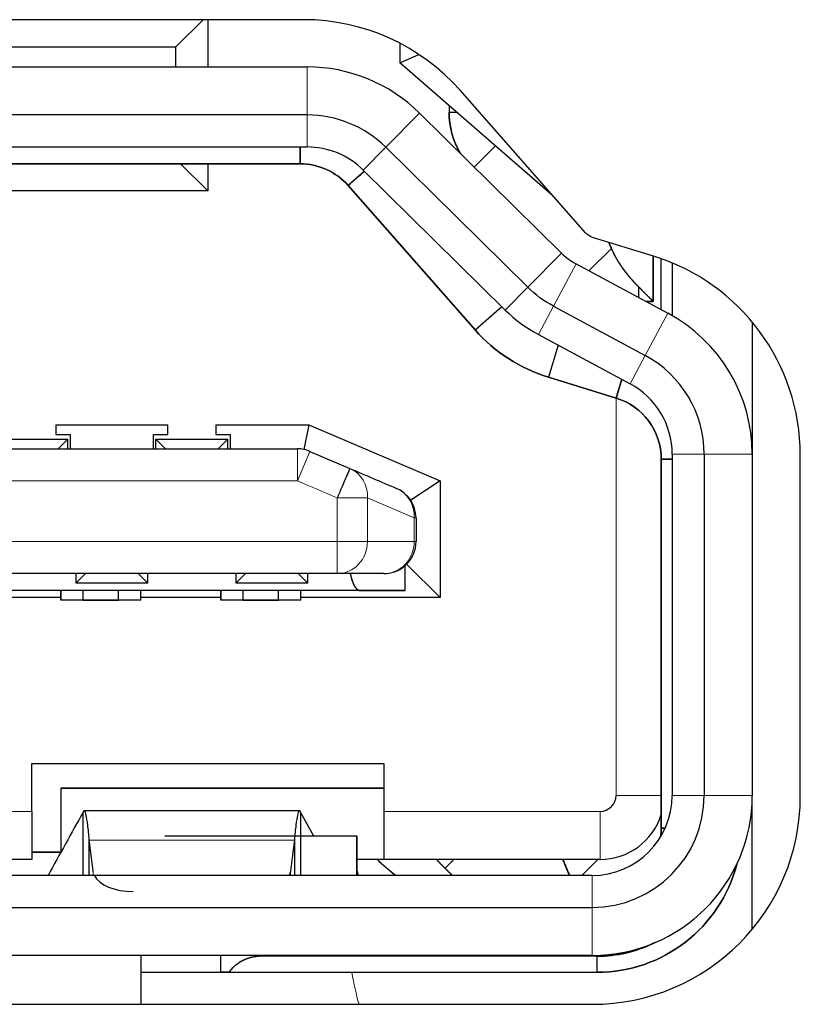
# Model space of a CAD drawing. Units: millimetres. Extents: x 19 to 828, y 10 to 580.
# Drawn here: x 430 to 435, y 552 to 558 of the extents above; entities that cross this region are included whole.
import ezdxf

# ---------------------------------------------------------------- set-up
doc = ezdxf.new("R2010")
doc.units = ezdxf.units.MM
doc.layers.add('1', color=7, linetype='Continuous', true_color=0xffffff)

msp = doc.modelspace()

# ---------------------------------------------------------------- linework, layer by layer
at = {"layer": '1', "color": 8, "linetype": 'Continuous', "lineweight": 25}
for p, q in [((431.4905, 558.3247), (422.0926, 558.3247)), ((433.2492, 556.9941), (432.4665, 557.8835)), ((433.6739, 556.8479), (433.2948, 556.9646)), ((434.5916, 553.4747), (434.5916, 555.6054)), ((434.2915, 552.644), (434.2915, 553.4634)), ((420.2916, 552.1747), (433.2916, 552.1747))]:
    msp.add_line(p, q, dxfattribs=at)
at = {"layer": '1', "color": 252, "linetype": 'Continuous', "lineweight": 25}
for p, q in [((430.6916, 558.1547), (430.8616, 558.3247)), ((430.8916, 558.3247), (430.8916, 558.0297)), ((432.0916, 558.1774), (432.0916, 558.0547)), ((429.4754, 558.1547), (430.6916, 558.1547)), ((430.6916, 558.0297), (430.6916, 558.1547)), ((432.0916, 558.0547), (432.2089, 558.1082)), ((433.0467, 557.2242), (432.0916, 558.0547)), ((427.2916, 558.0297), (431.5114, 558.0297)), ((432.398, 557.7882), (432.398, 557.7468)), ((431.5114, 557.7297), (427.2916, 557.7297)), ((432.2138, 557.7415), (433.1005, 556.8666)), ((427.2916, 557.5297), (431.5114, 557.5297)), ((432.0031, 557.528), (432.8898, 556.6531)), ((430.8916, 557.2547), (430.7216, 557.4247)), ((430.8916, 557.4247), (430.8916, 557.2547)), ((431.8626, 557.3856), (432.7493, 556.5107)), ((430.8916, 557.2547), (429.598, 557.2547)), ((433.1923, 556.7989), (433.7646, 556.4917)), ((433.7916, 556.8054), (433.7916, 556.4767)), ((433.0504, 556.5346), (433.6227, 556.2274)), ((434.2916, 556.4361), (434.2916, 555.6107)), ((432.9558, 556.3584), (433.5281, 556.0512)), ((429.9416, 555.7947), (429.9416, 555.7347)), ((429.9416, 555.7947), (430.6416, 555.7947)), ((430.6416, 555.7347), (430.6416, 555.7947)), ((430.9416, 555.7947), (430.9416, 555.7347)), ((430.9416, 555.7947), (431.5224, 555.7947)), ((431.5224, 555.7947), (431.4907, 555.6406)), ((431.5224, 555.7947), (432.3416, 555.4436)), ((429.9416, 555.7347), (430.0316, 555.7347)), ((430.0316, 555.7347), (430.0316, 555.6447)), ((430.5516, 555.7347), (430.6416, 555.7347)), ((430.5516, 555.6447), (430.5516, 555.7347)), ((430.9416, 555.7347), (431.0316, 555.7347)), ((431.0316, 555.7347), (431.0316, 555.6447)), ((429.5666, 555.7047), (430.0166, 555.7047)), ((429.9566, 555.6447), (430.0166, 555.7047)), ((430.0166, 555.6447), (430.0166, 555.7047)), ((430.5666, 555.7047), (430.6266, 555.6447)), ((430.5666, 555.7047), (431.0166, 555.7047)), ((430.5666, 555.6447), (430.5666, 555.7047)), ((430.9566, 555.6447), (431.0166, 555.7047)), ((431.0166, 555.6447), (431.0166, 555.7047)), ((422.1326, 555.6447), (431.4505, 555.6447)), ((431.5293, 555.6285), (431.7785, 555.5217)), ((433.7916, 555.6106), (433.7916, 553.4797)), ((433.9916, 555.6106), (433.9916, 553.4797)), ((434.2916, 555.6106), (434.2916, 553.4797)), ((432.3416, 555.4436), (432.1586, 555.3229)), ((432.3416, 555.4436), (432.3416, 554.7147)), ((432.1916, 555.2128), (432.1916, 555.0647)), ((432.3416, 554.7147), (432.133, 554.9233)), ((431.6997, 554.8647), (421.8835, 554.8647)), ((430.0666, 554.8047), (430.1266, 554.8647)), ((430.0666, 554.8647), (430.0666, 554.8047)), ((430.5166, 554.8047), (430.4566, 554.8647)), ((430.5166, 554.8047), (430.5166, 554.8647)), ((431.0666, 554.8047), (431.1266, 554.8647)), ((431.0666, 554.8647), (431.0666, 554.8047)), ((431.5166, 554.8047), (431.4566, 554.8647)), ((431.5166, 554.8047), (431.5166, 554.8647)), ((430.5166, 554.8047), (430.0666, 554.8047)), ((431.5166, 554.8047), (431.0666, 554.8047)), ((429.973, 554.7147), (429.473, 554.7147)), ((430.973, 554.7147), (430.473, 554.7147)), ((432.3416, 554.7147), (431.473, 554.7147)), ((429.7916, 553.6797), (431.9916, 553.6797)), ((429.7916, 553.3797), (429.7916, 553.6797)), ((431.9916, 553.6797), (431.9916, 553.3797)), ((429.7916, 553.3797), (429.7916, 553.0797)), ((431.4639, 553.3837), (430.1193, 553.3837)), ((431.9916, 553.3797), (431.9916, 553.0797)), ((429.7916, 553.0797), (423.7916, 553.0797)), ((431.9916, 553.0797), (431.823, 553.0797)), ((433.3416, 553.0797), (431.9916, 553.0797)), ((433.2916, 552.9797), (420.2916, 552.9797)), ((420.2916, 552.7797), (433.2916, 552.7797)), ((433.2916, 552.4797), (420.2916, 552.4797))]:
    msp.add_line(p, q, dxfattribs=at)
at = {"layer": '1', "color": 252, "linetype": 'Continuous', "lineweight": 13}
for p, q in [((431.5114, 557.7297), (431.5114, 558.0297)), ((431.5114, 557.7297), (431.5114, 557.5297)), ((432.2138, 557.7415), (432.0031, 557.528)), ((431.8626, 557.3856), (432.0031, 557.528)), ((432.8898, 556.6531), (433.1005, 556.8666)), ((433.1923, 556.7989), (433.0504, 556.5346)), ((432.7493, 556.5107), (432.8898, 556.6531)), ((432.9558, 556.3584), (433.0504, 556.5346)), ((433.6227, 556.2274), (433.7646, 556.4917)), ((433.6227, 556.2274), (433.5281, 556.0512)), ((433.4416, 553.4797), (433.4416, 555.9613)), ((431.4505, 555.4447), (431.4505, 555.6447)), ((431.4505, 555.4447), (431.5293, 555.6285)), ((433.7916, 555.6106), (433.9916, 555.6106)), ((434.2916, 555.6106), (433.9916, 555.6106)), ((431.4505, 555.4447), (422.1326, 555.4447)), ((431.6997, 555.0647), (431.6997, 555.3379)), ((431.8885, 555.3379), (431.6997, 555.3379)), ((431.8885, 555.0647), (431.8885, 555.3379)), ((432.1804, 555.2128), (431.8885, 555.3379)), ((432.1804, 555.0647), (432.1804, 555.2128)), ((432.1916, 555.2128), (432.1804, 555.2128)), ((421.8835, 555.0647), (431.6997, 555.0647)), ((431.6997, 555.0647), (431.8885, 555.0647)), ((431.8885, 555.0647), (432.1804, 555.0647)), ((432.1916, 555.0647), (432.1804, 555.0647)), ((433.723, 553.4797), (433.4416, 553.4797)), ((433.9916, 553.4797), (433.7916, 553.4797)), ((433.9916, 553.4797), (434.2916, 553.4797)), ((423.7916, 553.3797), (429.7916, 553.3797)), ((431.9916, 553.3797), (433.3416, 553.3797)), ((433.3416, 553.3797), (433.3416, 553.0797)), ((431.4319, 553.2003), (430.1513, 553.2003)), ((430.1761, 552.9797), (430.1761, 553.0027)), ((431.4071, 553.0027), (431.4071, 552.9797)), ((433.2916, 552.9797), (433.2916, 552.7797)), ((433.2916, 552.7797), (433.2916, 552.4797))]:
    msp.add_line(p, q, dxfattribs=at)
at = {"layer": '1', "color": 250, "linetype": 'Continuous', "lineweight": 25}
for p, q in [((432.398, 557.7882), (432.398, 557.7468)), ((432.398, 557.7468), (432.4457, 557.7468)), ((432.398, 557.7468), (432.4457, 557.7468)), ((432.6876, 557.5364), (432.5555, 557.4043)), ((432.6876, 557.5364), (432.5555, 557.4043)), ((433.2717, 556.7563), (433.4115, 556.8961)), ((433.2717, 556.7563), (433.4115, 556.8961)), ((433.673, 556.8482), (433.673, 556.5647)), ((433.673, 556.5647), (433.673, 556.8482)), ((433.5801, 556.6576), (433.5801, 556.5907)), ((433.5801, 556.6576), (433.5801, 556.5907)), ((433.673, 556.5647), (433.6286, 556.5647)), ((433.6286, 556.5647), (433.673, 556.5647)), ((432.123, 554.7597), (432.123, 554.9139)), ((432.123, 554.7597), (432.123, 554.9139)), ((431.843, 554.7597), (421.603, 554.7597)), ((431.843, 554.7597), (421.603, 554.7597)), ((429.973, 554.6997), (429.973, 554.7597)), ((430.113, 554.6997), (430.113, 554.7597)), ((430.333, 554.6997), (430.333, 554.7597)), ((430.473, 554.6997), (430.473, 554.7597)), ((430.973, 554.6997), (430.973, 554.7597)), ((431.113, 554.6997), (431.113, 554.7597)), ((431.333, 554.6997), (431.333, 554.7597)), ((431.473, 554.6997), (431.473, 554.7597)), ((431.843, 554.7597), (432.123, 554.7597)), ((430.113, 554.6997), (429.973, 554.6997)), ((430.113, 554.6997), (429.973, 554.6997)), ((430.473, 554.6997), (430.333, 554.6997)), ((430.473, 554.6997), (430.333, 554.6997)), ((431.113, 554.6997), (430.973, 554.6997)), ((431.113, 554.6997), (430.973, 554.6997)), ((431.473, 554.6997), (431.333, 554.6997)), ((431.473, 554.6997), (431.333, 554.6997)), ((429.973, 553.5247), (431.9916, 553.5247)), ((429.973, 553.5247), (429.973, 553.1247)), ((430.223, 553.5247), (429.973, 553.5247)), ((429.973, 553.5247), (429.973, 553.1247)), ((431.9916, 553.5247), (429.973, 553.5247)), ((429.7915, 553.1247), (429.973, 553.1247)), ((429.973, 553.1247), (429.7915, 553.1247)), ((433.328, 553.0797), (433.228, 552.9797)), ((433.228, 552.9797), (433.328, 553.0797))]:
    msp.add_line(p, q, dxfattribs=at)
at = {"layer": '1', "color": 151, "linetype": 'Continuous', "lineweight": 25}
for p, q in [((431.4672, 557.4247), (431.4672, 557.5297)), ((431.4672, 557.4247), (426.223, 557.4247)), ((426.223, 557.4247), (431.4672, 557.4247)), ((431.8695, 557.3788), (431.7675, 557.289)), ((431.7675, 557.289), (432.5614, 556.3868)), ((432.5614, 556.3868), (431.7675, 557.289)), ((433.723, 556.514), (433.723, 556.8317)), ((433.723, 556.514), (433.723, 556.8317)), ((432.5614, 556.3868), (432.7271, 556.5326)), ((433.0796, 556.2919), (433.018, 556.0916)), ((433.0796, 556.2919), (433.018, 556.0916)), ((433.018, 556.0916), (433.4406, 555.9616)), ((433.4406, 555.9616), (433.018, 556.0916)), ((433.4406, 555.9616), (433.4767, 556.0787)), ((433.4767, 556.0787), (433.4406, 555.9616)), ((433.7916, 555.5793), (433.723, 555.5793)), ((433.723, 555.5793), (433.723, 553.2747)), ((433.723, 553.2747), (433.723, 555.5793)), ((433.723, 553.2747), (433.7476, 553.2747)), ((431.823, 553.2247), (430.623, 553.2247)), ((431.823, 553.2247), (431.823, 553.1071)), ((431.823, 553.1071), (431.823, 552.9797)), ((431.823, 553.0096), (431.8303, 552.9797)), ((430.473, 552.4797), (430.473, 552.1747)), ((430.973, 552.3747), (430.973, 552.4797)), ((430.973, 552.3747), (430.973, 552.4797)), ((431.223, 552.4797), (431.223, 552.4747)), ((431.223, 552.4747), (431.223, 552.4797)), ((433.323, 552.4747), (431.223, 552.4747)), ((433.323, 552.4747), (431.223, 552.4747)), ((433.323, 552.3747), (433.323, 552.4747)), ((433.323, 552.3747), (433.323, 552.4747)), ((430.473, 552.3747), (430.973, 552.3747)), ((431.023, 552.3747), (430.973, 552.3747)), ((431.023, 552.3747), (433.323, 552.3747)), ((431.023, 552.3747), (433.323, 552.3747))]:
    msp.add_line(p, q, dxfattribs=at)
at = {"layer": '1', "color": 22, "linetype": 'Continuous', "lineweight": 25}
for p, q in [((430.113, 554.6997), (430.113, 554.7597)), ((430.333, 554.6997), (430.333, 554.7597)), ((431.113, 554.6997), (431.113, 554.7597)), ((431.333, 554.6997), (431.333, 554.7597)), ((430.333, 554.6997), (430.113, 554.6997)), ((430.113, 554.6997), (430.333, 554.6997)), ((431.113, 554.6997), (431.333, 554.6997)), ((431.333, 554.6997), (431.113, 554.6997))]:
    msp.add_line(p, q, dxfattribs=at)
at = {"layer": '1', "color": 8, "linetype": 'Continuous', "lineweight": 25}
for centre, start, end in [((431.4905, 557.0247), 41.34778, 90), ((433.2916, 555.6054), 360, 72.89727), ((433.2916, 553.4747), 270, 0)]:
    msp.add_arc(centre, 1.3, start, end, dxfattribs=at)
at = {"layer": '1', "color": 252, "linetype": 'Continuous', "lineweight": 25}
for centre, radius, start, end in [((431.5114, 557.0297), 1, 45.38453, 90), ((432.898, 557.7468), 0.5, 180, 210.9945), ((431.5114, 557.0297), 0.7, 45.38453, 90), ((431.5114, 557.0297), 0.5, 45.38453, 90), ((433.3814, 557.1514), 0.9, 225.38453, 241.77122), ((433.2916, 555.6106), 1, 360, 61.77122), ((433.2916, 555.6106), 0.7, 360, 61.77122), ((433.2916, 555.6106), 0.5, 360, 61.77122), ((431.4505, 555.4447), 0.2, 66.80141, 90), ((431.9916, 555.2128), 0.2, 360, 66.80141), ((431.9916, 555.0647), 0.2, 270, 0), ((433.2916, 553.4797), 0.5, 270, 0), ((433.2916, 553.4797), 0.7, 270, 360), ((433.2916, 553.4797), 1, 270, 360), ((433.3416, 553.4797), 0.4, 270, 342.47114)]:
    msp.add_arc(centre, radius, start, end, dxfattribs=at)
at = {"layer": '1', "color": 250, "linetype": 'Continuous', "lineweight": 25, "extrusion": (0, 0, -1)}
msp.add_arc((-432.898, 557.7468), 0.5, 329.0055, 0, dxfattribs=at)
at = {"layer": '1', "color": 151, "linetype": 'Continuous', "lineweight": 25}
for centre, radius, start, end in [((431.4672, 557.0247), 0.4, 41.34778, 90), ((433.3121, 557.0474), 1, 221.34778, 252.89727), ((433.323, 555.5793), 0.4, 0, 72.89727), ((433.323, 553.2747), 0.4, 352.26421, 0), ((432.9931, 554.1733), 1.5123, 226.31533, 232.11752), ((433.323, 553.2747), 0.9, 270, 345.52825), ((433.323, 553.2747), 0.8, 270, 295.91861)]:
    msp.add_arc(centre, radius, start, end, dxfattribs=at)
at = {"layer": '1', "color": 151, "linetype": 'Continuous', "lineweight": 25, "extrusion": (0, 0, -1)}
for centre, radius, start, end in [((-431.4672, 557.0247), 0.4, 90, 138.65222), ((-433.3121, 557.0474), 1, 287.10273, 318.65222), ((-433.323, 555.5793), 0.4, 107.10273, 180), ((-433.323, 553.2747), 0.4, 180, 187.73579), ((-433.323, 553.2747), 0.9, 194.47175, 270)]:
    msp.add_arc(centre, radius, start, end, dxfattribs=at)
at = {"layer": '1', "color": 8, "linetype": 'Continuous', "lineweight": 25, "extrusion": (0, 0, -1)}
msp.add_arc((-433.3242, 557.0601), 0.1, 287.10273, 318.65222, dxfattribs=at)
at = {"layer": '1', "color": 252, "linetype": 'Continuous', "lineweight": 13}
for centre, major_axis, ratio, start_param, end_param in [((431.6997, 555.3379), (-0.0788, -0.1838), 0.934539, 1.951749, 3.141596), ((431.9916, 555.2128), (-0.0788, -0.1838), 0.934539, 1.951749, 3.141596), ((431.6997, 555.0647), (0, -0.2), 0.943858, 6.28318, 7.853981), ((431.9916, 555.0647), (0, 0.2), 0.943858, 3.14159, 4.712389)]:
    msp.add_ellipse(centre, major_axis=major_axis, ratio=ratio, start_param=start_param, end_param=end_param, dxfattribs=at)
at = {"layer": '1', "color": 252, "linetype": 'Continuous', "lineweight": 25}
for centre, start_param, end_param in [((430.4255, 553.0115), 3.383627, 4.712389), ((431.1577, 553.0115), 6.041154, 6.21674)]:
    msp.add_ellipse(centre, major_axis=(0.25, 0), ratio=0.531399, start_param=start_param, end_param=end_param, dxfattribs=at)
at = {"layer": '1', "color": 8, "linetype": 'Continuous', "lineweight": 13}
msp.add_ellipse((432.0905, 552.8287), major_axis=(0, -1), ratio=0.33677, start_param=5.183628, end_param=5.425237, dxfattribs=at)
at = {"layer": '1', "color": 151, "linetype": 'Continuous', "lineweight": 25}
for points, degree in [([(431.4672, 557.5297), (431.4672, 557.4947), (431.4672, 557.4597), (431.4672, 557.4247)], 3), ([(431.7675, 557.289), (431.8015, 557.3189), (431.8355, 557.3488), (431.8695, 557.3788)], 3), ([(432.5614, 556.3868), (432.6166, 556.4354), (432.6719, 556.484), (432.7271, 556.5326)], 3), ([(433.723, 555.5793), (433.7459, 555.5793), (433.7687, 555.5793), (433.7916, 555.5793)], 3), ([(433.7473, 553.2747), (433.7392, 553.2747), (433.7311, 553.2747), (433.723, 553.2747)], 3), ([(431.823, 552.9797), (431.823, 553.1071)], 1), ([(431.8303, 552.9797), (431.823, 553.0096)], 1)]:
    msp.add_open_spline(points, degree=degree, dxfattribs=at)
at = {"layer": '1', "color": 250, "linetype": 'Continuous', "lineweight": 25}
for points in [[(433.4115, 556.8961), (433.396, 556.9334)], [(433.396, 556.9334), (433.4115, 556.8961)], [(433.673, 556.5647), (433.5801, 556.6576)], [(433.5801, 556.6576), (433.673, 556.5647)], [(432.123, 554.7597), (431.843, 554.7597)], [(432.373, 553.0247), (432.318, 553.0797)], [(432.318, 553.0797), (432.373, 553.0247)], [(432.428, 553.0797), (432.373, 553.0247)], [(432.373, 553.0247), (432.428, 553.0797)], [(433.1088, 553.0797), (433.1502, 552.9797)], [(433.1502, 552.9797), (433.1088, 553.0797)], [(432.418, 552.9797), (432.373, 553.0247)], [(432.373, 553.0247), (432.418, 552.9797)]]:
    msp.add_open_spline(points, degree=1, dxfattribs=at)
for points, degree, knots in [([(433.4115, 556.8961), (433.4127, 556.8931), (433.4152, 556.8872), (433.4191, 556.8784), (433.4231, 556.8697), (433.4274, 556.861), (433.4318, 556.8523), (433.4364, 556.8437), (433.4412, 556.8352), (433.4506, 556.8188), (433.4657, 556.7949), (433.4866, 556.7651), (433.5088, 556.7361), (433.5278, 556.7134), (433.5436, 556.6955), (433.5554, 556.6827), (433.5676, 556.6699), (433.5759, 556.6618), (433.5801, 556.6576)], 3, [0, 0, 0, 0, 0.030319, 0.060893, 0.091731, 0.122845, 0.154243, 0.185932, 0.21792, 0.250213, 0.37206, 0.50009, 0.620942, 0.75015, 0.811177, 0.87512, 0.935591, 1, 1, 1, 1]), ([(433.4115, 556.8961), (433.4151, 556.8874), (433.4232, 556.87), (433.4279, 556.8604), (433.436, 556.8442), (433.4461, 556.8267), (433.4532, 556.8146), (433.4619, 556.8011), (433.4732, 556.7835), (433.487, 556.7647), (433.495, 556.7538), (433.5047, 556.7417), (433.5172, 556.726), (433.5323, 556.7087), (433.5533, 556.6847), (433.5801, 556.6576)], 2, [0, 0, 0, 0.0625, 0.125, 0.125, 0.25, 0.25, 0.35, 0.35, 0.5, 0.5, 0.6, 0.6, 0.75, 0.75, 1, 1, 1]), ([(431.7814, 554.8647), (431.7826, 554.8587), (431.7863, 554.8412), (431.7923, 554.8207), (431.7993, 554.8032), (431.8047, 554.7919), (431.8106, 554.782), (431.8166, 554.7741), (431.8231, 554.7677), (431.8285, 554.7638), (431.8335, 554.7615), (431.8379, 554.76), (431.8412, 554.7598), (431.843, 554.7597)], 3, [0, 0, 0, 0, 0.092296, 0.277714, 0.365882, 0.458277, 0.545531, 0.63884, 0.724073, 0.819404, 0.866186, 0.926385, 1, 1, 1, 1]), ([(431.7814, 554.8646), (431.7818, 554.8628), (431.7835, 554.8541), (431.7861, 554.8433), (431.7884, 554.8343), (431.7919, 554.8228), (431.7951, 554.8137), (431.798, 554.8063), (431.8022, 554.797), (431.8059, 554.79), (431.8093, 554.7844), (431.8139, 554.7776), (431.818, 554.7728), (431.8216, 554.7692), (431.8266, 554.7651), (431.8327, 554.7616), (431.8377, 554.7602), (431.8412, 554.7597), (431.843, 554.7597)], 2, [0, 0, 0, 0.018297, 0.0958, 0.137135, 0.199137, 0.27664, 0.317975, 0.379977, 0.45748, 0.498815, 0.560817, 0.63832, 0.679655, 0.741657, 0.81916, 0.90958, 0.95479, 1, 1, 1]), ([(429.973, 554.7597), (429.973, 554.7515), (429.973, 554.7371), (429.973, 554.7218), (429.973, 554.7075), (429.973, 554.7017), (429.973, 554.6997), (429.973, 554.6997)], 2, [0, 0, 0, 0.142857, 0.285714, 0.5, 0.75, 0.875, 1, 1, 1]), ([(430.113, 554.6997), (430.113, 554.6997), (430.113, 554.7021), (430.113, 554.7084), (430.113, 554.7225), (430.113, 554.7392), (430.113, 554.7523), (430.113, 554.7597)], 2, [0, 0, 0, 0.142857, 0.285714, 0.5, 0.75, 0.875, 1, 1, 1]), ([(430.333, 554.6997), (430.333, 554.6997), (430.333, 554.7021), (430.333, 554.7084), (430.333, 554.7225), (430.333, 554.7392), (430.333, 554.7523), (430.333, 554.7597)], 2, [0, 0, 0, 0.142857, 0.285714, 0.5, 0.75, 0.875, 1, 1, 1]), ([(430.473, 554.6997), (430.473, 554.6997), (430.473, 554.7021), (430.473, 554.7084), (430.473, 554.7225), (430.473, 554.7392), (430.473, 554.7523), (430.473, 554.7597)], 2, [0, 0, 0, 0.142857, 0.285714, 0.5, 0.75, 0.875, 1, 1, 1]), ([(430.973, 554.7597), (430.973, 554.7515), (430.973, 554.7371), (430.973, 554.7218), (430.973, 554.7075), (430.973, 554.7017), (430.973, 554.6997), (430.973, 554.6997)], 2, [0, 0, 0, 0.142857, 0.285714, 0.5, 0.75, 0.875, 1, 1, 1]), ([(431.113, 554.6997), (431.113, 554.6997), (431.113, 554.7021), (431.113, 554.7084), (431.113, 554.7225), (431.113, 554.7392), (431.113, 554.7523), (431.113, 554.7597)], 2, [0, 0, 0, 0.142857, 0.285714, 0.5, 0.75, 0.875, 1, 1, 1]), ([(431.333, 554.6997), (431.333, 554.6997), (431.333, 554.7021), (431.333, 554.7084), (431.333, 554.7225), (431.333, 554.7392), (431.333, 554.7523), (431.333, 554.7597)], 2, [0, 0, 0, 0.142857, 0.285714, 0.5, 0.75, 0.875, 1, 1, 1]), ([(431.473, 554.6997), (431.473, 554.6997), (431.473, 554.7021), (431.473, 554.7084), (431.473, 554.7225), (431.473, 554.7392), (431.473, 554.7523), (431.473, 554.7597)], 2, [0, 0, 0, 0.142857, 0.285714, 0.5, 0.75, 0.875, 1, 1, 1])]:
    msp.add_open_spline(points, degree=degree, knots=knots, dxfattribs=at)
at = {"layer": '1', "color": 252, "linetype": 'Continuous', "lineweight": 25}
for points in [[(433.1005, 556.8666), (433.1277, 556.8398), (433.1587, 556.817), (433.1923, 556.7989)], [(433.0504, 556.5346), (432.9916, 556.5662), (432.9373, 556.6062), (432.8898, 556.6531)], [(431.7785, 555.5217), (431.8758, 555.48), (431.9731, 555.4383), (432.0704, 555.3966)], [(431.9916, 554.8647), (431.8943, 554.8647), (431.797, 554.8647), (431.6997, 554.8647)], [(433.3416, 553.3797), (433.394, 553.3805), (433.4426, 553.4273), (433.4416, 553.4797)], [(430.1124, 553.3751), (430.0394, 553.2433), (429.9664, 553.1115), (429.8934, 552.9797)], [(430.1124, 552.9797), (430.1124, 553.1115), (430.1124, 553.2433), (430.1124, 553.3751)], [(431.4708, 553.3751), (431.4708, 553.2433), (431.4708, 553.1115), (431.4708, 552.9797)], [(431.554, 553.2247), (431.5263, 553.2748), (431.4985, 553.3249), (431.4708, 553.3751)], [(430.1761, 553.0027), (430.1678, 553.0686), (430.1596, 553.1344), (430.1513, 553.2003)], [(430.1513, 552.9797), (430.1513, 553.0532), (430.1513, 553.1268), (430.1513, 553.2003)], [(431.4319, 553.2003), (431.4236, 553.1344), (431.4154, 553.0686), (431.4071, 553.0027)], [(431.4319, 553.2003), (431.4319, 553.1268), (431.4319, 553.0532), (431.4319, 552.9797)]]:
    msp.add_open_spline(points, degree=3, dxfattribs=at)
at = {"layer": '1', "color": 151, "linetype": 'Continuous', "lineweight": 25}
for points, degree, knots in [([(433.723, 555.3497), (433.723, 555.3497), (433.723, 555.3497), (433.723, 555.3498), (433.723, 555.3499), (433.723, 555.35), (433.723, 555.3502), (433.723, 555.3504), (433.723, 555.3507), (433.723, 555.3509), (433.723, 555.3512), (433.723, 555.3516), (433.723, 555.3519), (433.723, 555.3523), (433.723, 555.3528), (433.723, 555.3533), (433.723, 555.3538), (433.723, 555.3543), (433.723, 555.3549), (433.723, 555.3555), (433.723, 555.3561), (433.723, 555.3568), (433.723, 555.3575), (433.723, 555.3582), (433.723, 555.359), (433.723, 555.3598), (433.723, 555.3606), (433.723, 555.3615), (433.723, 555.3624), (433.723, 555.3633), (433.723, 555.3643), (433.723, 555.3653), (433.723, 555.3663), (433.723, 555.3674), (433.723, 555.3684), (433.723, 555.3696), (433.723, 555.3707), (433.723, 555.3719), (433.723, 555.3731), (433.723, 555.3743), (433.723, 555.3756), (433.723, 555.3769), (433.723, 555.3782), (433.723, 555.3796), (433.723, 555.381), (433.723, 555.3824), (433.723, 555.3839), (433.723, 555.3853), (433.723, 555.3868), (433.723, 555.3884), (433.723, 555.3899), (433.723, 555.3915), (433.723, 555.3932), (433.723, 555.3948), (433.723, 555.3965), (433.723, 555.3982), (433.723, 555.3999), (433.723, 555.4016), (433.723, 555.4034), (433.723, 555.4052), (433.723, 555.4071), (433.723, 555.4089), (433.723, 555.4108), (433.723, 555.4127), (433.723, 555.4146), (433.723, 555.4166), (433.723, 555.4185), (433.723, 555.4205), (433.723, 555.4226), (433.723, 555.4246), (433.723, 555.4267), (433.723, 555.4288), (433.723, 555.4317), (433.723, 555.4355), (433.723, 555.4394), (433.723, 555.4434), (433.723, 555.4474), (433.723, 555.4515), (433.723, 555.4557), (433.723, 555.4599), (433.723, 555.4641), (433.723, 555.4684), (433.723, 555.4728), (433.723, 555.4772), (433.723, 555.4817), (433.723, 555.4862), (433.723, 555.4907), (433.723, 555.4953), (433.723, 555.4999), (433.723, 555.5046), (433.723, 555.5092), (433.723, 555.514), (433.723, 555.5187), (433.723, 555.5235), (433.723, 555.5283), (433.723, 555.5331), (433.723, 555.5551), (433.723, 555.5747)], 2, [0, 0, 0, 0.007759, 0.015572, 0.023385, 0.031198, 0.039011, 0.046824, 0.054637, 0.06245, 0.070263, 0.078075, 0.085888, 0.093701, 0.101514, 0.109327, 0.11714, 0.124953, 0.132766, 0.140579, 0.148392, 0.156205, 0.164018, 0.17183, 0.179643, 0.187456, 0.195269, 0.203082, 0.210895, 0.218708, 0.226521, 0.234334, 0.242147, 0.24996, 0.257773, 0.265586, 0.273398, 0.281211, 0.289024, 0.296837, 0.30465, 0.312463, 0.320276, 0.328089, 0.335902, 0.343715, 0.351528, 0.359341, 0.367153, 0.374966, 0.382779, 0.390592, 0.398405, 0.406218, 0.414031, 0.421844, 0.429657, 0.43747, 0.445283, 0.453096, 0.460909, 0.468721, 0.476534, 0.484347, 0.49216, 0.499973, 0.507786, 0.515599, 0.523412, 0.531225, 0.539038, 0.546851, 0.554664, 0.56858, 0.582497, 0.596414, 0.610331, 0.624247, 0.638164, 0.652081, 0.665998, 0.679914, 0.693831, 0.707748, 0.721665, 0.735581, 0.749498, 0.763415, 0.777332, 0.791249, 0.805165, 0.819082, 0.832999, 0.846916, 0.860832, 0.874749, 0.888666, 1, 1, 1]), ([(431.823, 553.1071), (431.823, 553.1097), (431.823, 553.1158), (431.823, 553.1201), (431.823, 553.1214), (431.823, 553.125), (431.823, 553.1276), (431.823, 553.1323), (431.823, 553.1359), (431.823, 553.1415), (431.823, 553.1432), (431.823, 553.1469), (431.823, 553.1498), (431.823, 553.1563), (431.823, 553.1629), (431.823, 553.1685), (431.823, 553.173), (431.823, 553.1786), (431.823, 553.1831), (431.823, 553.1872), (431.823, 553.1915), (431.823, 553.1961), (431.823, 553.1999), (431.823, 553.2029), (431.823, 553.2065), (431.823, 553.2093), (431.823, 553.2118), (431.823, 553.2143), (431.823, 553.2168), (431.823, 553.2188), (431.823, 553.2202), (431.823, 553.2218), (431.823, 553.2228), (431.823, 553.2237), (431.823, 553.2243), (431.823, 553.2247), (431.823, 553.2247), (431.823, 553.2247)], 2, [0, 0, 0, 0.02879, 0.057581, 0.057581, 0.080613, 0.080613, 0.115162, 0.115162, 0.161226, 0.161226, 0.188865, 0.188865, 0.230323, 0.260406, 0.305531, 0.328093, 0.361936, 0.40142, 0.425111, 0.460646, 0.490729, 0.535854, 0.558416, 0.592259, 0.631743, 0.655434, 0.690969, 0.721052, 0.766177, 0.788739, 0.822582, 0.862066, 0.885757, 0.921292, 0.951375, 0.9965, 1, 1, 1]), ([(432.0649, 552.9794), (432.049, 552.9917), (432.0329, 553.005), (432.0102, 553.0235), (431.9859, 553.0452), (431.9675, 553.0616), (431.9487, 553.0795)], 2, [0, 0, 0, 0.261832, 0.261832, 0.664862, 0.664862, 1, 1, 1]), ([(433.6866, 552.5621), (433.6589, 552.5479), (433.5934, 552.5208), (433.5181, 552.4979), (433.441, 552.4824), (433.3796, 552.4763), (433.3401, 552.4747), (433.323, 552.4747)], 2, [0, 0, 0, 0.167448, 0.375586, 0.583724, 0.791862, 0.910798, 1, 1, 1]), ([(430.473, 552.4801), (430.473, 552.4618), (430.473, 552.4113), (430.473, 552.3455), (430.473, 552.278), (430.473, 552.2243), (430.473, 552.1897), (430.473, 552.1747)], 2, [0, 0, 0, 0.129393, 0.347045, 0.564697, 0.782348, 0.906721, 1, 1, 1]), ([(431.223, 552.4747), (431.2209, 552.4747), (431.2167, 552.4747), (431.2104, 552.4744), (431.2041, 552.474), (431.1977, 552.4735), (431.1914, 552.4727), (431.1851, 552.4718), (431.1788, 552.4708), (431.1725, 552.4696), (431.1662, 552.4682), (431.1522, 552.4647), (431.1307, 552.4577), (431.104, 552.4452), (431.0796, 552.4301), (431.0618, 552.4162), (431.0488, 552.4042), (431.0398, 552.395), (431.0311, 552.3851), (431.0257, 552.3782), (431.023, 552.3747)], 3, [0, 0, 0, 0, 0.024514, 0.049096, 0.073763, 0.098532, 0.123418, 0.148436, 0.173602, 0.198931, 0.224438, 0.250137, 0.371794, 0.500022, 0.620927, 0.749954, 0.808653, 0.869872, 0.933644, 1, 1, 1, 1]), ([(431.223, 552.4747), (431.2209, 552.4747), (431.2147, 552.4746), (431.2045, 552.4741), (431.1872, 552.4724), (431.1685, 552.4688), (431.1521, 552.4646), (431.1375, 552.4597), (431.1176, 552.4519), (431.0903, 552.4372), (431.0675, 552.4208), (431.0487, 552.4044), (431.0354, 552.39), (431.027, 552.38), (431.023, 552.3747)], 2, [0, 0, 0, 0.02, 0.05, 0.1, 0.185714, 0.25, 0.321429, 0.375, 0.5, 0.642857, 0.75, 0.875, 0.9375, 1, 1, 1]), ([(430.473, 552.3747), (430.473, 552.3747), (430.473, 552.3747), (430.4731, 552.3747), (430.4732, 552.3747), (430.4733, 552.3747), (430.4735, 552.3747), (430.4737, 552.3747), (430.474, 552.3747), (430.4743, 552.3747), (430.4746, 552.3747), (430.475, 552.3747), (430.4754, 552.3747), (430.4759, 552.3747), (430.4764, 552.3747), (430.4769, 552.3747), (430.4775, 552.3747), (430.4781, 552.3747), (430.4787, 552.3747), (430.4794, 552.3747), (430.4801, 552.3747), (430.4808, 552.3747), (430.4816, 552.3747), (430.4825, 552.3747), (430.4833, 552.3747), (430.4842, 552.3747), (430.4851, 552.3747), (430.4861, 552.3747), (430.4871, 552.3747), (430.4882, 552.3747), (430.4892, 552.3747), (430.4903, 552.3747), (430.4915, 552.3747), (430.4927, 552.3747), (430.4939, 552.3747), (430.4951, 552.3747), (430.4964, 552.3747), (430.4977, 552.3747), (430.499, 552.3747), (430.5004, 552.3747), (430.5018, 552.3747), (430.5033, 552.3747), (430.5048, 552.3747), (430.5063, 552.3747), (430.5078, 552.3747), (430.5094, 552.3747), (430.511, 552.3747), (430.5126, 552.3747), (430.5143, 552.3747), (430.516, 552.3747), (430.5177, 552.3747), (430.5195, 552.3747), (430.5213, 552.3747), (430.5231, 552.3747), (430.525, 552.3747), (430.5269, 552.3747), (430.5288, 552.3747), (430.5307, 552.3747), (430.5327, 552.3747), (430.5347, 552.3747), (430.5368, 552.3747), (430.5388, 552.3747), (430.5409, 552.3747), (430.543, 552.3747), (430.5452, 552.3747), (430.5473, 552.3747), (430.5495, 552.3747), (430.5517, 552.3747), (430.554, 552.3747), (430.5563, 552.3747), (430.5586, 552.3747), (430.5609, 552.3747), (430.5632, 552.3747), (430.5656, 552.3747), (430.568, 552.3747), (430.5704, 552.3747), (430.5729, 552.3747), (430.5753, 552.3747), (430.5778, 552.3747), (430.5803, 552.3747), (430.5829, 552.3747), (430.5854, 552.3747), (430.588, 552.3747), (430.5906, 552.3747), (430.5932, 552.3747), (430.5958, 552.3747), (430.5985, 552.3747), (430.6011, 552.3747), (430.6038, 552.3747), (430.6065, 552.3747), (430.6093, 552.3747), (430.612, 552.3747), (430.6148, 552.3747), (430.6175, 552.3747), (430.6203, 552.3747), (430.6231, 552.3747), (430.6259, 552.3747), (430.6288, 552.3747), (430.6316, 552.3747), (430.6345, 552.3747), (430.6374, 552.3747), (430.6402, 552.3747), (430.6431, 552.3747), (430.6461, 552.3747), (430.649, 552.3747), (430.6519, 552.3747), (430.6549, 552.3747), (430.6578, 552.3747), (430.6608, 552.3747), (430.6638, 552.3747), (430.6667, 552.3747), (430.6697, 552.3747), (430.6727, 552.3747), (430.6758, 552.3747), (430.6788, 552.3747), (430.6818, 552.3747), (430.6848, 552.3747), (430.6879, 552.3747), (430.6909, 552.3747), (430.6939, 552.3747), (430.697, 552.3747), (430.7, 552.3747), (430.7031, 552.3747), (430.7062, 552.3747), (430.7092, 552.3747), (430.7123, 552.3747), (430.7154, 552.3747), (430.7184, 552.3747), (430.7215, 552.3747), (430.7246, 552.3747), (430.7276, 552.3747), (430.7307, 552.3747), (430.7338, 552.3747), (430.7368, 552.3747), (430.7399, 552.3747), (430.7429, 552.3747), (430.746, 552.3747), (430.749, 552.3747), (430.7521, 552.3747), (430.7551, 552.3747), (430.7582, 552.3747), (430.7612, 552.3747), (430.7642, 552.3747), (430.7673, 552.3747), (430.7703, 552.3747), (430.7733, 552.3747), (430.7763, 552.3747), (430.7793, 552.3747), (430.7823, 552.3747), (430.7853, 552.3747), (430.7882, 552.3747), (430.7912, 552.3747), (430.7941, 552.3747), (430.7971, 552.3747), (430.8, 552.3747), (430.8029, 552.3747), (430.8058, 552.3747), (430.8087, 552.3747), (430.8116, 552.3747), (430.8144, 552.3747), (430.8173, 552.3747), (430.8201, 552.3747), (430.8229, 552.3747), (430.8257, 552.3747), (430.8285, 552.3747), (430.8313, 552.3747), (430.834, 552.3747), (430.8368, 552.3747), (430.8395, 552.3747), (430.8422, 552.3747), (430.8449, 552.3747), (430.8476, 552.3747), (430.8502, 552.3747), (430.8529, 552.3747), (430.8555, 552.3747), (430.8581, 552.3747), (430.8606, 552.3747), (430.8632, 552.3747), (430.8657, 552.3747), (430.8682, 552.3747), (430.8707, 552.3747), (430.8732, 552.3747), (430.8756, 552.3747), (430.878, 552.3747), (430.8804, 552.3747), (430.8828, 552.3747), (430.8851, 552.3747), (430.8875, 552.3747), (430.8898, 552.3747), (430.892, 552.3747), (430.8943, 552.3747), (430.8965, 552.3747), (430.8987, 552.3747), (430.9009, 552.3747), (430.903, 552.3747), (430.9051, 552.3747), (430.9072, 552.3747), (430.9093, 552.3747), (430.9113, 552.3747), (430.9133, 552.3747), (430.9161, 552.3747), (430.9195, 552.3747), (430.9228, 552.3747), (430.9261, 552.3747), (430.9292, 552.3747), (430.9322, 552.3747), (430.9352, 552.3747), (430.938, 552.3747), (430.9407, 552.3747), (430.9434, 552.3747), (430.9459, 552.3747), (430.9483, 552.3747), (430.9506, 552.3747), (430.9528, 552.3747), (430.9549, 552.3747), (430.9569, 552.3747), (430.9588, 552.3747), (430.9606, 552.3747), (430.9622, 552.3747), (430.9638, 552.3747), (430.9652, 552.3747), (430.9665, 552.3747), (430.9677, 552.3747), (430.9688, 552.3747), (430.973, 552.3747), (430.973, 552.3747)], 2, [0, 0, 0, 0.000801, 0.004728, 0.008656, 0.012583, 0.016511, 0.020438, 0.024365, 0.028293, 0.03222, 0.036148, 0.040075, 0.044003, 0.04793, 0.051857, 0.055785, 0.059712, 0.06364, 0.067567, 0.071495, 0.075422, 0.079349, 0.083277, 0.087204, 0.091132, 0.095059, 0.098987, 0.102914, 0.106841, 0.110769, 0.114696, 0.118624, 0.122551, 0.126479, 0.130406, 0.134333, 0.138261, 0.142188, 0.146116, 0.150043, 0.153971, 0.157898, 0.161825, 0.165753, 0.16968, 0.173608, 0.177535, 0.181463, 0.18539, 0.189317, 0.193245, 0.197172, 0.2011, 0.205027, 0.208955, 0.212882, 0.216809, 0.220737, 0.224664, 0.228592, 0.232519, 0.236447, 0.240374, 0.244301, 0.248229, 0.252156, 0.256084, 0.260011, 0.263939, 0.267866, 0.271793, 0.275721, 0.279648, 0.283576, 0.287503, 0.291431, 0.295358, 0.299285, 0.303213, 0.30714, 0.311068, 0.314995, 0.318923, 0.32285, 0.326777, 0.330705, 0.334632, 0.33856, 0.342487, 0.346415, 0.350342, 0.354269, 0.358197, 0.362124, 0.366052, 0.369979, 0.373907, 0.377834, 0.381761, 0.385689, 0.389616, 0.393544, 0.397471, 0.401399, 0.405326, 0.409253, 0.413181, 0.417108, 0.421036, 0.424963, 0.428891, 0.432818, 0.436745, 0.440673, 0.4446, 0.448528, 0.452455, 0.456382, 0.46031, 0.464237, 0.468165, 0.472092, 0.47602, 0.479947, 0.483874, 0.487802, 0.491729, 0.495657, 0.499584, 0.503512, 0.507439, 0.511366, 0.515294, 0.519221, 0.523149, 0.527076, 0.531004, 0.534931, 0.538858, 0.542786, 0.546713, 0.550641, 0.554568, 0.558496, 0.562423, 0.56635, 0.570278, 0.574205, 0.578133, 0.58206, 0.585988, 0.589915, 0.593842, 0.59777, 0.601697, 0.605625, 0.609552, 0.61348, 0.617407, 0.621334, 0.625262, 0.629189, 0.633117, 0.637044, 0.640972, 0.644899, 0.648826, 0.652754, 0.656681, 0.660609, 0.664536, 0.668464, 0.672391, 0.676318, 0.680246, 0.684173, 0.688101, 0.692028, 0.695956, 0.699883, 0.70381, 0.707738, 0.711665, 0.715593, 0.71952, 0.723448, 0.727375, 0.731302, 0.73523, 0.739157, 0.743085, 0.747012, 0.75094, 0.754867, 0.758794, 0.762722, 0.766649, 0.770577, 0.774504, 0.778432, 0.785427, 0.792423, 0.799419, 0.806415, 0.81341, 0.820406, 0.827402, 0.834397, 0.841393, 0.848389, 0.855385, 0.86238, 0.869376, 0.876372, 0.883368, 0.890363, 0.897359, 0.904355, 0.91135, 0.918346, 0.925342, 0.932338, 0.939333, 0.946329, 1, 1, 1]), ([(430.973, 552.3747), (430.973, 552.3747), (430.9733, 552.3747), (430.9745, 552.3747), (430.9779, 552.3747), (430.9829, 552.3747), (430.9892, 552.3747), (430.9972, 552.3747), (431.0058, 552.3747), (431.0138, 552.3747), (431.0198, 552.3747), (431.023, 552.3747)], 2, [0, 0, 0, 0.0625, 0.125, 0.25, 0.392857, 0.5, 0.642857, 0.75, 0.875, 0.9375, 1, 1, 1])]:
    msp.add_open_spline(points, degree=degree, knots=knots, dxfattribs=at)
at = {"layer": '1', "color": 252, "linetype": 'Continuous', "lineweight": 25}
for points in [[(431.7785, 555.5217), (431.7785, 555.5218), (431.7764, 555.517), (431.7685, 555.4986), (431.7626, 555.4849), (431.748, 555.4509), (431.7393, 555.4305), (431.7203, 555.3861), (431.71, 555.362), (431.6997, 555.3379)], [(430.1513, 553.2003), (430.1481, 553.2365), (430.1448, 553.2677), (430.1383, 553.3195), (430.1351, 553.34), (430.1286, 553.3697), (430.1254, 553.3789), (430.1189, 553.3856), (430.1156, 553.3832), (430.1124, 553.3751)], [(431.4708, 553.3751), (431.4675, 553.3832), (431.4643, 553.3856), (431.4578, 553.3789), (431.4546, 553.3697), (431.4481, 553.34), (431.4448, 553.3195), (431.4383, 553.2677), (431.4351, 553.2365), (431.4319, 553.2003)]]:
    msp.add_open_spline(points, degree=3, knots=[0, 0, 0, 0, 0.25, 0.25, 0.5, 0.5, 0.75, 0.75, 1, 1, 1, 1], dxfattribs=at)
at = {"layer": '1', "color": 252, "linetype": 'Continuous', "lineweight": 13}
msp.add_open_spline([(431.6997, 555.3379), (431.6166, 555.3735), (431.5336, 555.4091), (431.4505, 555.4447)], degree=3, dxfattribs=at)
msp.add_open_spline([(431.6997, 555.0647), (431.6997, 555.0385), (431.6997, 555.0124), (431.6997, 554.964), (431.6997, 554.9418), (431.6997, 554.9048), (431.6997, 554.8899), (431.6997, 554.8699), (431.6997, 554.8647), (431.6997, 554.8647)], degree=3, knots=[0, 0, 0, 0, 0.249924, 0.249924, 0.499848, 0.499848, 0.749772, 0.749772, 1, 1, 1, 1], dxfattribs=at)
at = {"layer": '1', "color": 22, "linetype": 'Continuous', "lineweight": 25}
for points, knots in [([(430.113, 554.6997), (430.113, 554.6997), (430.113, 554.7006), (430.113, 554.7037), (430.113, 554.7097), (430.113, 554.7154), (430.113, 554.7253), (430.113, 554.7358), (430.113, 554.7459), (430.113, 554.7564), (430.113, 554.7597)], [0, 0, 0, 0.091607, 0.183213, 0.366426, 0.450181, 0.575812, 0.732852, 0.816607, 0.942238, 1, 1, 1]), ([(430.333, 554.6997), (430.333, 554.6997), (430.333, 554.7006), (430.333, 554.7037), (430.333, 554.7097), (430.333, 554.7154), (430.333, 554.7253), (430.333, 554.7358), (430.333, 554.7459), (430.333, 554.7563), (430.333, 554.7596)], [0, 0, 0, 0.091697, 0.183393, 0.366786, 0.450623, 0.576378, 0.733573, 0.817409, 0.943165, 1, 1, 1]), ([(431.113, 554.6997), (431.113, 554.6997), (431.113, 554.7006), (431.113, 554.7037), (431.113, 554.7097), (431.113, 554.7154), (431.113, 554.7253), (431.113, 554.7358), (431.113, 554.7459), (431.113, 554.7563), (431.113, 554.7596)], [0, 0, 0, 0.091697, 0.183393, 0.366786, 0.450623, 0.576378, 0.733573, 0.817409, 0.943165, 1, 1, 1]), ([(431.333, 554.6997), (431.333, 554.6997), (431.333, 554.7006), (431.333, 554.7037), (431.333, 554.7097), (431.333, 554.7154), (431.333, 554.7253), (431.333, 554.7358), (431.333, 554.7459), (431.333, 554.7563), (431.333, 554.7596)], [0, 0, 0, 0.091697, 0.183393, 0.366786, 0.450623, 0.576378, 0.733573, 0.817409, 0.943165, 1, 1, 1])]:
    msp.add_open_spline(points, degree=2, knots=knots, dxfattribs=at)

doc.saveas('drawing.dxf')
